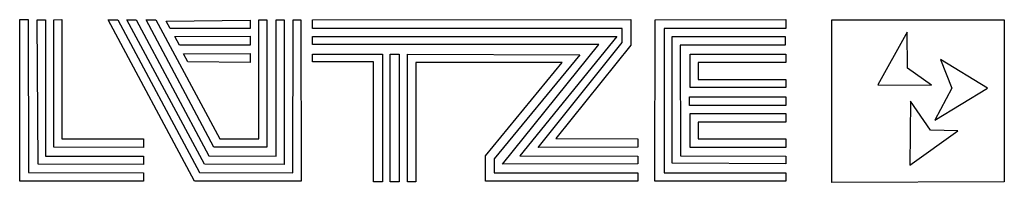
# Model space of a CAD drawing. Extents: x -1 to 167, y 16 to 298.
# Drawn here: x 65 to 167, y 16 to 33 of the extents above; entities that cross this region are included whole.
import ezdxf

# ---------------------------------------------------------------- set-up
doc = ezdxf.new("R2010")
doc.units = 0

msp = doc.modelspace()

# ---------------------------------------------------------------- linework, layer by layer
at = {"layer": 'Layer 1'}
for p, q in [((64.95436, 33.306233), (65.841109, 33.306233)), ((64.95436, 16.58714), (64.95436, 33.306233)), ((65.841109, 33.306233), (65.849171, 17.482287)), ((66.844749, 18.370716), (66.743982, 33.29011)), ((66.743982, 33.29011), (67.630731, 33.29011)), ((67.630731, 33.29011), (67.630731, 19.198685)), ((68.460547, 20.105588), (68.461051, 33.298172)), ((68.461051, 33.298172), (69.291371, 33.306737)), ((69.291371, 33.306737), (69.291371, 20.988979)), ((74.063696, 33.280873), (75.071366, 33.288935)), ((82.968476, 16.58714), (74.063696, 33.280873)), ((75.071366, 33.288935), (83.505228, 17.482287)), ((84.01427, 18.372396), (76.01992, 33.282049)), ((76.01992, 33.282049), (76.978046, 33.278354)), ((76.978046, 33.278354), (84.456133, 19.207082)), ((77.983197, 33.288431), (78.991875, 33.29011)), ((84.986839, 20.102229), (77.983197, 33.288431)), ((78.991875, 33.29011), (85.58338, 20.990658)), ((80.048417, 33.148029), (88.735372, 33.241742)), ((80.472478, 32.4042), (80.048417, 33.148029)), ((88.735372, 33.241742), (88.735372, 32.4042)), ((89.622121, 20.988979), (89.622121, 33.29011)), ((89.622121, 33.29011), (90.460503, 33.29011)), ((90.460503, 33.29011), (90.460503, 20.102229)), ((91.411743, 19.198685), (91.411743, 33.29011)), ((91.411743, 33.29011), (92.250125, 33.29011)), ((92.250125, 33.29011), (92.250125, 18.311936)), ((93.136874, 17.47389), (93.144936, 33.298172)), ((93.144936, 33.298172), (93.967194, 33.298172)), ((93.967194, 33.298172), (93.975256, 16.58714)), ((95.15171, 32.4042), (95.160276, 33.298172)), ((95.160276, 33.298172), (127.978072, 33.306401)), ((127.978072, 33.306401), (127.976729, 30.671008)), ((130.477094, 16.58714), (130.485155, 33.298172)), ((130.485155, 33.298172), (143.97181, 33.306401)), ((143.97181, 33.306401), (143.97181, 32.4042)), ((148.728013, 33.29011), (166.511205, 33.29011)), ((148.728013, 16.474617), (148.728013, 33.29011)), ((166.511205, 33.29011), (166.511205, 16.523321)), ((88.735372, 32.4042), (80.472478, 32.4042)), ((80.960862, 31.572873), (88.735372, 31.58127)), ((81.423718, 30.677726), (80.960862, 31.572873)), ((88.735372, 31.58127), (88.735372, 30.677726)), ((127.091323, 32.4042), (95.15171, 32.4042)), ((95.15171, 30.743224), (95.160276, 31.572873)), ((95.160276, 31.572873), (126.54315, 31.569514)), ((126.54315, 31.569514), (116.531445, 19.207082)), ((127.091323, 30.953156), (127.091323, 32.4042)), ((143.97181, 32.4042), (131.428334, 32.4042)), ((131.428334, 32.4042), (131.428334, 17.47389)), ((132.26638, 18.461407), (132.264029, 31.572873)), ((132.264029, 31.572873), (143.915381, 31.572873)), ((143.915381, 31.572873), (143.923946, 30.677726)), ((156.365983, 31.759292), (153.463222, 26.579868)), ((156.507057, 32.017927), (156.365983, 31.759292)), ((156.52318, 28.299625), (156.507057, 32.017927)), ((88.735372, 30.677726), (81.423718, 30.677726)), ((124.684671, 30.734827), (95.15171, 30.743224)), ((114.759289, 18.374075), (124.684671, 30.734827)), ((118.417299, 20.095511), (127.091323, 30.953156)), ((127.976729, 30.671008), (120.258984, 20.997376)), ((143.923946, 30.677726), (133.088974, 30.677726)), ((133.088974, 30.677726), (133.097036, 19.207082)), ((81.85097, 29.7809), (88.735372, 29.790976)), ((82.298376, 28.934457), (81.85097, 29.7809)), ((88.735372, 29.790976), (88.735372, 28.889112)), ((95.152214, 28.952931), (95.152214, 29.727157)), ((95.152214, 29.727157), (102.35907, 29.727157)), ((102.35907, 29.727157), (102.35907, 16.523321)), ((103.181329, 29.727157), (104.084201, 29.727157)), ((103.181329, 16.523321), (103.181329, 29.727157)), ((104.084201, 29.727157), (104.084201, 16.523321)), ((104.970951, 29.727157), (122.744066, 29.649902)), ((104.970951, 16.523321), (104.970951, 29.727157)), ((122.744066, 29.649902), (113.886815, 18.906461)), ((134.104706, 29.727157), (143.97181, 29.727157)), ((134.104706, 26.277567), (134.104706, 29.727157)), ((143.97181, 29.727157), (143.97181, 28.889112)), ((88.735372, 28.889112), (82.298376, 28.934457)), ((101.456198, 28.952931), (95.152214, 28.952931)), ((101.456198, 16.523321), (101.456198, 28.952931)), ((120.916321, 28.880714), (105.809332, 28.889112)), ((105.809332, 28.889112), (105.809332, 16.523321)), ((113.000065, 19.207082), (120.916321, 28.880714)), ((143.97181, 28.889112), (134.943087, 28.889112)), ((134.943087, 28.889112), (134.943087, 27.115612)), ((164.765417, 26.208709), (159.925914, 29.176298)), ((159.925914, 29.176298), (161.093971, 26.223824)), ((158.993147, 26.524446), (156.52318, 28.299625)), ((134.943087, 27.115612), (143.97181, 27.115612)), ((143.97181, 27.115612), (143.97181, 26.277567)), ((153.463222, 26.579868), (158.993147, 26.524446)), ((143.97181, 26.277567), (134.104706, 26.277567)), ((161.093971, 26.223824), (159.336595, 22.915308)), ((159.336595, 22.915308), (164.765417, 26.208709)), ((134.040215, 25.325319), (143.97181, 25.325319)), ((134.040215, 24.438569), (134.040215, 25.325319)), ((143.97181, 24.438569), (134.040215, 24.438569)), ((143.97181, 25.325319), (143.97181, 24.438569)), ((156.827328, 24.885303), (156.767036, 18.263231)), ((158.909343, 21.882446), (156.827328, 24.885303)), ((134.104706, 23.600524), (143.97181, 23.600524)), ((134.104706, 20.085435), (134.104706, 23.600524)), ((143.97181, 23.600524), (143.97181, 22.713774)), ((143.97181, 22.713774), (134.943087, 22.713774)), ((134.943087, 22.713774), (134.943087, 20.988979)), ((156.767036, 18.263231), (161.711337, 21.793435)), ((161.711337, 21.793435), (158.909343, 21.882446)), ((69.291371, 20.988979), (77.74018, 20.988979)), ((77.74018, 20.988979), (77.731615, 20.093832)), ((85.58338, 20.990658), (89.622121, 20.988979)), ((120.258984, 20.997376), (128.703427, 20.988979)), ((128.703427, 20.988979), (128.703427, 20.102229)), ((134.943087, 20.988979), (143.97181, 20.988979)), ((143.97181, 20.988979), (143.97181, 20.085435)), ((77.731615, 20.093832), (68.460379, 20.105588)), ((68.460379, 20.105588), (68.460547, 20.105588)), ((90.460503, 20.102229), (84.986839, 20.102229)), ((128.703427, 20.102229), (118.417299, 20.095511)), ((143.97181, 20.085435), (134.104706, 20.085435)), ((77.739677, 18.311936), (66.844749, 18.370716)), ((67.630731, 19.198685), (77.739677, 19.198685)), ((77.739677, 19.198685), (77.739677, 18.311936)), ((92.250125, 18.311936), (84.01427, 18.372396)), ((84.456133, 19.207082), (91.411743, 19.198685)), ((113.000065, 16.58714), (113.000065, 19.207082)), ((113.886815, 18.906461), (113.886815, 17.47389)), ((128.703595, 18.377434), (114.759289, 18.374075)), ((116.531445, 19.207082), (128.703595, 19.198685)), ((128.703595, 19.198685), (128.703595, 18.377434)), ((143.97181, 18.377434), (132.26638, 18.461407)), ((133.097036, 19.207082), (143.97181, 19.198685)), ((143.97181, 19.198685), (143.97181, 18.377434)), ((65.849171, 17.482287), (77.739677, 17.47389)), ((77.739677, 17.47389), (77.739677, 16.58714)), ((83.505228, 17.482287), (93.136874, 17.47389)), ((113.886815, 17.47389), (128.703595, 17.47389)), ((128.703595, 17.47389), (128.703595, 16.58714)), ((131.428334, 17.47389), (143.97181, 17.47389)), ((143.97181, 17.47389), (143.97181, 16.58714)), ((77.739677, 16.58714), (64.95436, 16.58714)), ((93.975256, 16.58714), (82.968476, 16.58714)), ((102.35907, 16.523321), (101.456198, 16.523321)), ((104.084201, 16.523321), (103.181329, 16.523321)), ((105.809332, 16.523321), (104.970951, 16.523321)), ((128.703595, 16.58714), (113.000065, 16.58714)), ((143.97181, 16.58714), (130.477094, 16.58714)), ((166.511205, 16.523321), (148.728013, 16.474617))]:
    msp.add_line(p, q, dxfattribs=at)

doc.saveas('drawing.dxf')
